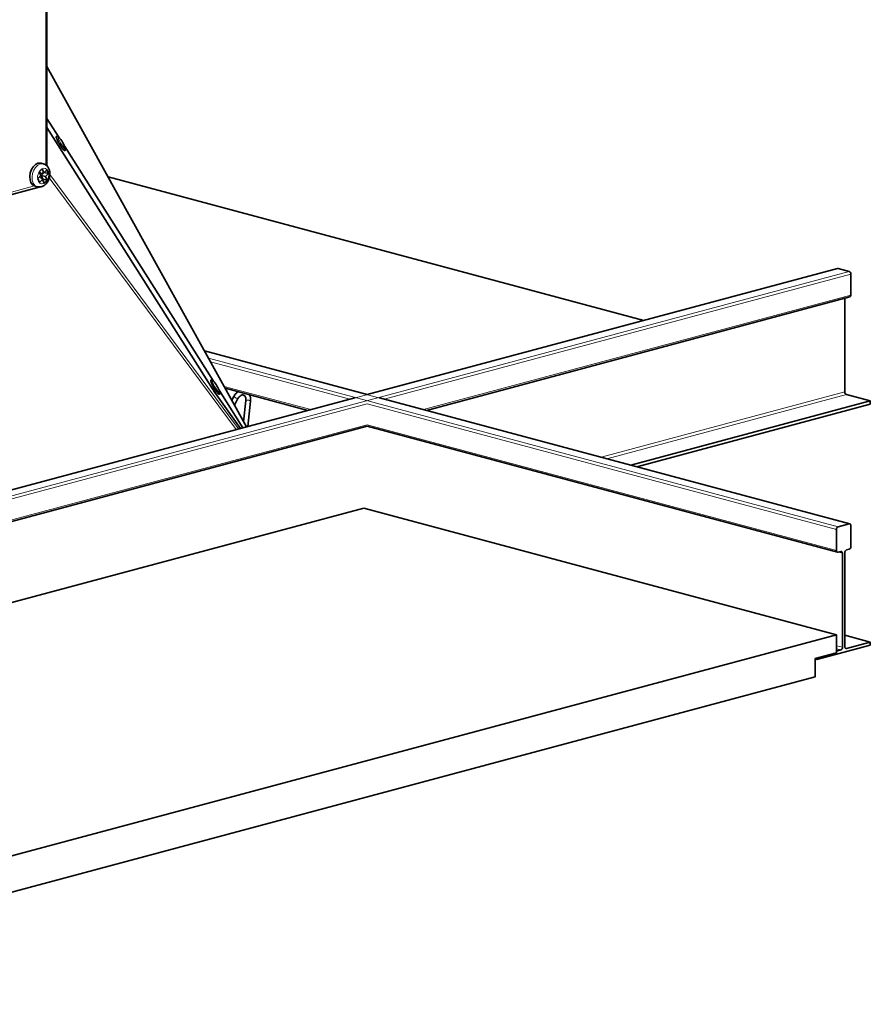
# Model space of a CAD drawing. Units: inches. Extents: x 2 to 154, y 1 to 99.
# Drawn here: x 133 to 137, y 35 to 39 of the extents above; entities that cross this region are included whole.
import ezdxf

# ---------------------------------------------------------------- set-up
doc = ezdxf.new("R2010")
doc.units = ezdxf.units.IN
doc.header["$MEASUREMENT"] = 0
doc.layers.add('SLD-0', color=7, linetype='Continuous')

msp = doc.modelspace()

# ---------------------------------------------------------------- linework, layer by layer
at = {"layer": 'SLD-0', "color": 8, "linetype": 'Continuous', "lineweight": 18}
for p, q in [((133.3404, 38.8198), (133.3404, 40.5009)), ((134.227, 37.6625), (133.3453, 39.2561)), ((133.3453, 39.0258), (133.398, 38.9426)), ((133.3939, 38.9466), (133.3922, 38.9465)), ((133.3922, 38.9465), (133.3928, 38.9425)), ((133.3928, 38.9425), (133.3958, 38.9352)), ((133.396, 38.9448), (133.3939, 38.9466)), ((133.3958, 38.9352), (133.4006, 38.9255)), ((133.4006, 38.9255), (133.4068, 38.9147)), ((133.4068, 38.9147), (133.4133, 38.9043)), ((133.4133, 38.9043), (133.4194, 38.8956)), ((133.4194, 38.8956), (133.4242, 38.89)), ((133.4237, 38.9022), (134.081, 37.8649)), ((133.4242, 38.89), (133.4271, 38.8881)), ((133.4271, 38.8881), (133.4277, 38.8901)), ((133.4277, 38.8901), (133.4272, 38.8923)), ((133.2815, 38.7824), (133.2867, 38.797)), ((133.2867, 38.797), (133.2945, 38.8097)), ((133.2945, 38.8097), (133.3043, 38.8192)), ((133.3043, 38.8192), (133.3152, 38.8248)), ((133.3133, 38.7939), (133.3073, 38.783)), ((133.3214, 38.8018), (133.3133, 38.7939)), ((133.3152, 38.8248), (133.3261, 38.8259)), ((133.3304, 38.8055), (133.3214, 38.8018)), ((133.3261, 38.8259), (133.3304, 38.8251)), ((133.3392, 38.8047), (133.3304, 38.8055)), ((133.3466, 38.7993), (133.3392, 38.8047)), ((133.3515, 38.7902), (133.3466, 38.7993)), ((133.3533, 38.7786), (133.3515, 38.7902)), ((133.2793, 38.7671), (133.2815, 38.7824)), ((133.2805, 38.7524), (133.2793, 38.7671)), ((133.2848, 38.7398), (133.2805, 38.7524)), ((133.3073, 38.783), (133.3041, 38.7705)), ((133.3041, 38.7705), (133.3043, 38.7582)), ((133.3043, 38.7582), (133.3077, 38.7476)), ((133.3077, 38.7476), (133.3139, 38.7402)), ((133.3312, 38.7386), (133.3399, 38.7445)), ((133.3399, 38.7445), (133.3471, 38.754)), ((133.3471, 38.754), (133.3518, 38.7659)), ((133.3518, 38.7659), (133.3533, 38.7786)), ((134.1814, 37.6503), (133.3557, 38.7639)), ((134.1924, 37.6533), (133.358, 38.7786)), ((132.1385, 38.4187), (133.2908, 38.7274)), ((133.2919, 38.7302), (133.2848, 38.7398)), ((133.3012, 38.7246), (133.2919, 38.7302)), ((133.3027, 38.7241), (133.3012, 38.7246)), ((133.3139, 38.7402), (133.3221, 38.7371)), ((133.3221, 38.7371), (133.3312, 38.7386)), ((136.8428, 38.3626), (126.9433, 35.7104)), ((136.8923, 38.3494), (126.9928, 35.6972)), ((136.8994, 38.3378), (134.8368, 37.7852)), ((136.8994, 38.2447), (135.0106, 37.7387)), ((134.0418, 37.9975), (136.8923, 37.2338)), ((134.059, 37.9664), (136.8428, 37.2206)), ((134.0677, 37.9506), (134.685, 37.7852)), ((134.0777, 37.8683), (134.0754, 37.8692)), ((134.0754, 37.8692), (134.0754, 37.8661)), ((134.0754, 37.8661), (134.0778, 37.8595)), ((134.079, 37.8671), (134.0777, 37.8683)), ((134.0778, 37.8595), (134.0823, 37.8503)), ((134.0823, 37.8503), (134.0882, 37.8396)), ((134.0882, 37.8396), (134.0947, 37.829)), ((134.0947, 37.829), (134.101, 37.8198)), ((134.1282, 37.8413), (134.5112, 37.7387)), ((134.101, 37.8198), (134.1062, 37.8133)), ((134.1062, 37.8133), (134.1096, 37.8104)), ((134.1067, 37.8244), (134.2118, 37.6585)), ((134.1096, 37.8104), (134.1108, 37.8115)), ((134.1108, 37.8115), (134.1101, 37.8145)), ((134.1713, 37.7973), (134.1713, 37.7973)), ((134.1713, 37.7973), (134.1719, 37.7963)), ((134.1719, 37.7963), (134.1738, 37.7948)), ((136.8728, 37.8166), (135.7962, 37.5282)), ((136.8799, 37.8051), (135.8212, 37.5215)), ((134.7609, 37.7649), (129.1506, 36.2618)), ((134.2247, 37.7787), (134.2246, 37.7786)), ((134.2258, 37.7795), (134.2247, 37.7787)), ((134.2283, 37.7799), (134.2258, 37.7795)), ((134.7609, 37.7649), (136.8357, 37.209)), ((134.7609, 37.6718), (129.3244, 36.2153)), ((134.7609, 37.6718), (136.8357, 37.1159)), ((136.8443, 37.1085), (136.8622, 37.1037)), ((136.8357, 36.6949), (136.8622, 36.6878)), ((136.8357, 36.6815), (136.8552, 36.6763)), ((136.8751, 36.6842), (136.8799, 36.6829))]:
    msp.add_line(p, q, dxfattribs=at)
at = {"layer": 'SLD-0', "color": 7, "linetype": 'Continuous', "lineweight": 35}
for p, q in [((133.3453, 38.8158), (133.3453, 40.5041)), ((134.2271, 37.6626), (133.3453, 39.2562)), ((133.3981, 38.9426), (133.3453, 39.0258)), ((134.088, 37.8146), (133.3453, 38.9866)), ((133.3964, 38.9443), (133.396, 38.9448)), ((134.0811, 37.8649), (133.4237, 38.9022)), ((133.316, 38.8286), (133.3051, 38.8275)), ((133.3197, 38.8279), (133.316, 38.8286)), ((133.2713, 38.7851), (133.2692, 38.7698)), ((133.2766, 38.7997), (133.2713, 38.7851)), ((133.2844, 38.8124), (133.2766, 38.7997)), ((133.2942, 38.8219), (133.2844, 38.8124)), ((133.3051, 38.8275), (133.2942, 38.8219)), ((133.3248, 38.8028), (133.3113, 38.7896)), ((133.3113, 38.7896), (133.3183, 38.7731)), ((133.316, 38.7826), (133.3125, 38.7909)), ((133.316, 38.7826), (133.3318, 38.7862)), ((133.3195, 38.7743), (133.3318, 38.7862)), ((133.3298, 38.8252), (133.3197, 38.8279)), ((133.3318, 38.7862), (133.3248, 38.8028)), ((133.3453, 38.7994), (133.3318, 38.7862)), ((133.3331, 38.7875), (133.3523, 38.7829)), ((133.3523, 38.7829), (133.3453, 38.7994)), ((133.2692, 38.7698), (133.2703, 38.7551)), ((133.2703, 38.7551), (133.2747, 38.7425)), ((133.2747, 38.7425), (133.2818, 38.7329)), ((133.3183, 38.7731), (133.3048, 38.7599)), ((133.3048, 38.7599), (133.3118, 38.7434)), ((133.3118, 38.7434), (133.3253, 38.7565)), ((133.3128, 38.7677), (133.3253, 38.7565)), ((133.3266, 38.7578), (133.3195, 38.7743)), ((133.3195, 38.7743), (133.3388, 38.7697)), ((133.3253, 38.7565), (133.3266, 38.7578)), ((133.3253, 38.7565), (133.3323, 38.74)), ((133.3266, 38.7578), (133.3458, 38.7532)), ((133.3323, 38.74), (133.3458, 38.7532)), ((133.3388, 38.7697), (133.3523, 38.7829)), ((133.3458, 38.7532), (133.3388, 38.7697)), ((135.984, 38.1333), (133.6155, 38.7678)), ((132.1154, 38.4016), (133.3106, 38.7218)), ((133.2818, 38.7329), (133.2911, 38.7273)), ((133.2911, 38.7273), (133.2926, 38.7268)), ((133.2926, 38.7268), (133.3027, 38.7241)), ((133.3106, 38.7218), (133.3152, 38.7236)), ((136.8402, 38.3626), (134.7609, 37.8056)), ((136.8402, 38.3626), (136.8414, 38.3628)), ((136.8414, 38.3628), (136.8428, 38.3626)), ((136.8428, 38.3626), (136.8923, 38.3494)), ((136.8994, 38.3378), (136.8994, 38.2447)), ((135.0228, 37.7354), (136.8949, 38.2369)), ((136.8728, 38.231), (136.8728, 37.8166)), ((134.7609, 37.8056), (134.0413, 37.9984)), ((134.1325, 37.8336), (134.4989, 37.7354)), ((134.7062, 37.7909), (129.0747, 36.2822)), ((134.0855, 37.8131), (134.088, 37.8146)), ((134.2007, 37.6555), (134.088, 37.8146)), ((134.2118, 37.6585), (134.1066, 37.8245)), ((134.1101, 37.8145), (134.11, 37.8151)), ((134.1713, 37.7973), (134.162, 37.7802)), ((134.1738, 37.7588), (134.1895, 37.7874)), ((136.8949, 37.2338), (134.8155, 37.7909)), ((136.8799, 37.8051), (136.9854, 37.7769)), ((134.2246, 37.7786), (134.2146, 37.6851)), ((134.2331, 37.6642), (134.2452, 37.7764)), ((136.9854, 37.7769), (135.9267, 37.4932)), ((136.9854, 37.7624), (135.9537, 37.486)), ((136.9854, 37.7769), (136.9854, 37.7624)), ((129.3367, 36.212), (134.7609, 37.6652)), ((134.7609, 37.6652), (136.8402, 37.1081)), ((134.7462, 37.3033), (130.0047, 36.033)), ((136.8357, 36.7435), (134.7462, 37.3033)), ((136.8428, 37.2206), (136.8923, 37.2338)), ((136.8923, 37.2338), (136.8937, 37.234)), ((136.8937, 37.234), (136.895, 37.2338)), ((136.895, 37.2338), (136.8962, 37.2332)), ((136.8962, 37.2332), (136.8973, 37.2323)), ((136.8973, 37.2323), (136.8982, 37.2311)), ((136.8982, 37.2311), (136.8988, 37.2296)), ((136.8988, 37.2296), (136.8992, 37.2279)), ((136.8992, 37.2279), (136.8994, 37.2261)), ((136.8994, 37.2261), (136.8994, 37.1329)), ((136.8357, 37.1159), (136.8357, 37.209)), ((136.8359, 37.1141), (136.8357, 37.1159)), ((136.8363, 37.1124), (136.8359, 37.1141)), ((136.8369, 37.1109), (136.8363, 37.1124)), ((136.8378, 37.1096), (136.8369, 37.1109)), ((136.8389, 37.1087), (136.8378, 37.1096)), ((136.8401, 37.1082), (136.8389, 37.1087)), ((136.8414, 37.108), (136.8401, 37.1082)), ((136.8428, 37.1082), (136.8414, 37.108)), ((136.8552, 37.1115), (136.8428, 37.1082)), ((136.8565, 37.1117), (136.8552, 37.1115)), ((136.8579, 37.1115), (136.8565, 37.1117)), ((136.8591, 37.1109), (136.8579, 37.1115)), ((136.8602, 37.11), (136.8591, 37.1109)), ((136.861, 37.1088), (136.8602, 37.11)), ((136.8617, 37.1073), (136.861, 37.1088)), ((136.8621, 37.1056), (136.8617, 37.1073)), ((136.8622, 37.1037), (136.8621, 37.1056)), ((136.8622, 36.6878), (136.8622, 37.1037)), ((136.8728, 37.1066), (136.8728, 36.6907)), ((136.8923, 37.1214), (136.8799, 37.1181)), ((131.2425, 35.2451), (136.8357, 36.7435)), ((136.8357, 36.7435), (136.8357, 36.6633)), ((136.8728, 36.7414), (136.9854, 36.7112)), ((136.9854, 36.6968), (136.7497, 36.6336)), ((136.8799, 36.6829), (136.9854, 36.7112)), ((136.9854, 36.7112), (136.9854, 36.6968)), ((136.742, 36.6382), (136.8357, 36.6633)), ((136.8357, 36.6711), (136.8552, 36.6763)), ((136.8728, 36.6907), (136.873, 36.6888)), ((136.873, 36.6888), (136.8734, 36.6871)), ((136.8734, 36.6871), (136.874, 36.6857)), ((136.874, 36.6857), (136.8749, 36.6844)), ((136.8749, 36.6844), (136.876, 36.6835)), ((136.876, 36.6835), (136.8772, 36.683)), ((136.8772, 36.683), (136.8785, 36.6828)), ((136.8785, 36.6828), (136.8799, 36.6829)), ((136.742, 36.5579), (136.742, 36.6382)), ((136.742, 36.6357), (136.7497, 36.6336)), ((136.7497, 36.6336), (136.7497, 36.6402)), ((136.742, 36.5579), (131.3362, 35.1096))]:
    msp.add_line(p, q, dxfattribs=at)
for centre, radius, start, end in [((133.3036, 38.8544), 0.1292, 17.0245, 44.3725), ((133.3085, 38.7296), 0.00806, 285.2154, 308.0603), ((136.8876, 38.3385), 0.0118, 356.6365, 66.4081), ((136.8924, 38.2436), 0.00709, 290.7482, 9.2503), ((133.9866, 37.7767), 0.1292, 31.5424, 44.3725), ((133.9866, 37.7767), 0.1292, 17.0245, 31.5424), ((136.8846, 37.8159), 0.0118, 176.6365, 246.4081), ((136.8475, 37.2097), 0.0118, 113.5919, 183.3635), ((136.8876, 37.1323), 0.0118, 293.5919, 3.3635), ((136.8846, 37.1073), 0.0118, 113.5919, 183.3635), ((136.8504, 36.6872), 0.0118, 293.5919, 3.3635)]:
    msp.add_arc(centre, radius, start, end, dxfattribs=at)
at = {"layer": 'SLD-0', "color": 8, "linetype": 'Continuous', "lineweight": 18}
for centre, radius, start, end in [((134.1951, 37.8198), 0.0329, 229.5814, 260.1732), ((134.2327, 37.7586), 0.0217, 54.8689, 101.6414)]:
    msp.add_arc(centre, radius, start, end, dxfattribs=at)
at = {"layer": 'SLD-0', "color": 7, "linetype": 'Continuous', "lineweight": 35}
for points, knots in [([(133.3965, 38.9442), (133.3964, 38.9443), (133.3947, 38.9463), (133.3936, 38.9472), (133.3904, 38.9483), (133.3879, 38.9474), (133.3867, 38.9456), (133.3864, 38.9438), (133.3866, 38.9412), (133.3881, 38.9368), (133.3917, 38.9287), (133.396, 38.9204), (133.3991, 38.9151), (133.4002, 38.9133)], [0, 0, 0, 0, 0.0106223, 0.165173, 0.2217936, 0.269034, 0.3128452, 0.3551326, 0.4237255, 0.5855842, 0.7451198, 0.9128023, 1, 1, 1, 1]), ([(133.4002, 38.9133), (133.4011, 38.9117), (133.4041, 38.9066), (133.4093, 38.8986), (133.4151, 38.8907), (133.419, 38.8863), (133.4213, 38.8845), (133.4236, 38.8837), (133.4261, 38.8842), (133.4275, 38.8859), (133.428, 38.8877), (133.4278, 38.8901), (133.4273, 38.8923), (133.4261, 38.895), (133.4259, 38.8956)], [0, 0, 0, 0, 0.071734, 0.222572, 0.373934, 0.527577, 0.615699, 0.667625, 0.70719, 0.748588, 0.785891, 0.840179, 0.968865, 1, 1, 1, 1]), ([(133.3398, 38.7354), (133.3416, 38.7374), (133.3466, 38.7427), (133.3529, 38.7537), (133.3575, 38.7679), (133.3589, 38.7829), (133.3569, 38.797), (133.3517, 38.8091), (133.344, 38.8181), (133.3365, 38.8235), (133.3316, 38.8244), (133.3305, 38.8246)], [0, 0, 0, 0, 0.077102, 0.207675, 0.33966, 0.473431, 0.609871, 0.733178, 0.850621, 0.964101, 1, 1, 1, 1]), ([(133.3028, 38.7247), (133.3043, 38.7241), (133.3095, 38.7222), (133.3191, 38.7234), (133.3303, 38.7274), (133.3366, 38.7327), (133.3398, 38.7354)], [0, 0, 0, 0, 0.120951, 0.41389, 0.702276, 1, 1, 1, 1]), ([(134.0818, 37.8637), (134.0812, 37.8644), (134.0788, 37.8675), (134.077, 37.8691), (134.0741, 37.8704), (134.0716, 37.8701), (134.0699, 37.8684), (134.0694, 37.8666), (134.0695, 37.8643), (134.0704, 37.8608), (134.0734, 37.8538), (134.0768, 37.8467), (134.0793, 37.8424), (134.0798, 37.8415)], [0, 0, 0, 0, 0.05476, 0.230899, 0.292911, 0.338228, 0.387056, 0.428584, 0.485777, 0.6212, 0.784946, 0.956969, 1, 1, 1, 1]), ([(134.0798, 37.8415), (134.0812, 37.8389), (134.0845, 37.833), (134.0904, 37.8237), (134.0964, 37.8151), (134.1014, 37.8092), (134.1038, 37.8068), (134.107, 37.8059), (134.1095, 37.8068), (134.1107, 37.8086), (134.111, 37.8104), (134.1108, 37.8122), (134.1101, 37.8143), (134.1097, 37.8155)], [0, 0, 0, 0, 0.109281, 0.255414, 0.401853, 0.549703, 0.687989, 0.737641, 0.779057, 0.817448, 0.854783, 0.915789, 1, 1, 1, 1]), ([(134.1927, 37.8189), (134.1903, 37.8176), (134.1841, 37.8143), (134.1769, 37.8065), (134.1729, 37.7999), (134.1713, 37.7973)], [0, 0, 0, 0, 0.276825, 0.714757, 1, 1, 1, 1]), ([(134.1895, 37.7874), (134.1904, 37.789), (134.1931, 37.7934), (134.1988, 37.7993), (134.206, 37.8033), (134.2124, 37.8038), (134.2173, 37.802), (134.2217, 37.7973), (134.2246, 37.7896), (134.2251, 37.7828), (134.2247, 37.7791), (134.2246, 37.7786)], [0, 0, 0, 0, 0.0655466, 0.1946519, 0.3241426, 0.4562652, 0.5990402, 0.7313817, 0.8575015, 0.9826098, 1, 1, 1, 1]), ([(134.2452, 37.7764), (134.2454, 37.779), (134.2458, 37.7864), (134.2444, 37.7971), (134.2408, 37.8037), (134.2393, 37.8065)], [0, 0, 0, 0, 0.239502, 0.680578, 1, 1, 1, 1])]:
    msp.add_open_spline(points, degree=3, knots=knots, dxfattribs=at)

doc.saveas('drawing.dxf')
